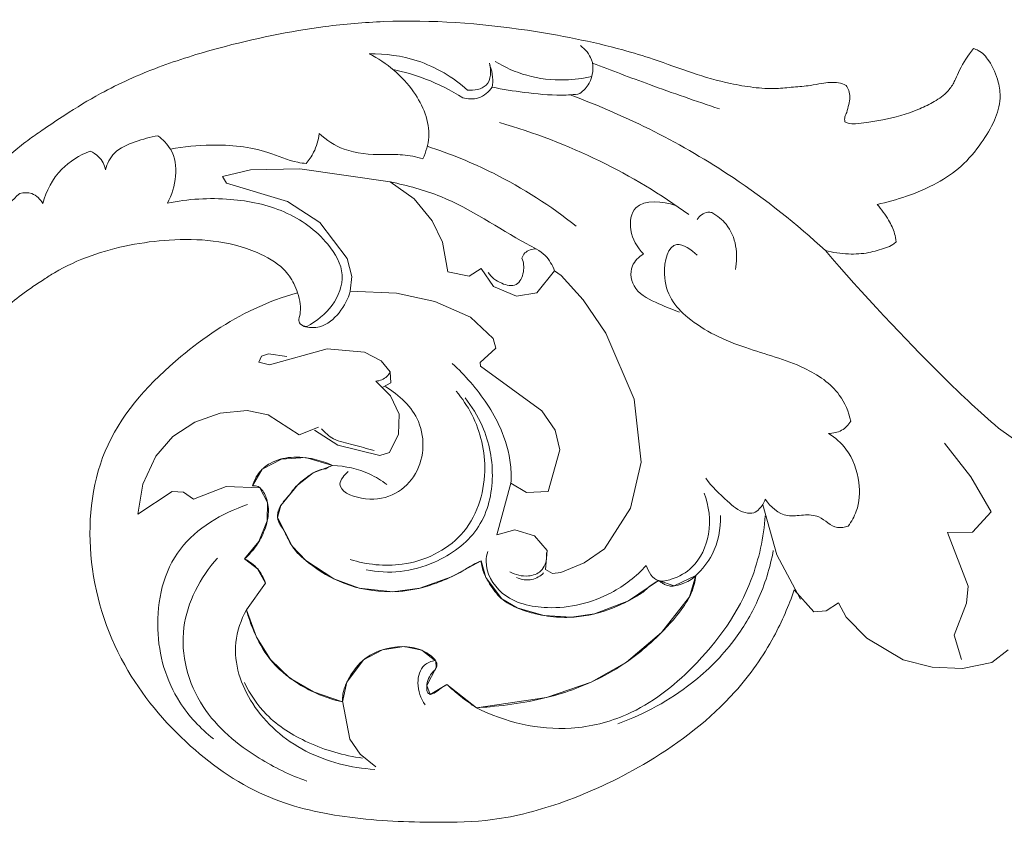
# Model space of a CAD drawing. Units: millimetres. Extents: x -2030 to 1177, y 1 to 1017.
# Drawn here: x -1886 to -1727, y 250 to 380 of the extents above; entities that cross this region are included whole.
import ezdxf

# ---------------------------------------------------------------- set-up
doc = ezdxf.new("R2010")
doc.units = ezdxf.units.MM
doc.header["$MEASUREMENT"] = 0
doc.layers.get('0').update_dxf_attribs({"lineweight": 5})

msp = doc.modelspace()

# ---------------------------------------------------------------- linework, layer by layer
for p, q in [((-1848.78, 355.57), (-1853.35, 354.47)), ((-1840.82, 355.7), (-1848.78, 355.57)), ((-1826.23, 353.61), (-1840.82, 355.7)), ((-1853.35, 354.47), (-1852.7, 353.41)), ((-1852.7, 353.41), (-1842.82, 350.41)), ((-1822.38, 350.89), (-1826.23, 353.61)), ((-1842.82, 350.41), (-1837.59, 347.02)), ((-1819.46, 347.3), (-1822.38, 350.89)), ((-1837.59, 347.02), (-1833.18, 341.22)), ((-1817.79, 343.88), (-1819.46, 347.3)), ((-1816.93, 339.05), (-1817.79, 343.88)), ((-1833.18, 341.22), (-1832.43, 338.33)), ((-1813.47, 338.4), (-1816.93, 339.05)), ((-1811.55, 339.61), (-1813.47, 338.4)), ((-1809.53, 336.7), (-1811.55, 339.61)), ((-1799.69, 339.25), (-1802.55, 335.69)), ((-1798.62, 338.46), (-1799.69, 339.25)), ((-1832.43, 338.33), (-1832.7, 335.96)), ((-1795.08, 334.57), (-1798.62, 338.46)), ((-1832.7, 335.96), (-1825.19, 335.65)), ((-1805.85, 335.14), (-1809.53, 336.7)), ((-1802.55, 335.69), (-1805.85, 335.14)), ((-1825.19, 335.65), (-1819.01, 334.27)), ((-1819.01, 334.27), (-1813.27, 331.74)), ((-1791.42, 329.17), (-1795.08, 334.57)), ((-1813.27, 331.74), (-1809.6, 328.31)), ((-1809.6, 328.31), (-1809.18, 326.76)), ((-1786.81, 318.52), (-1791.42, 329.17)), ((-1845.74, 324.07), (-1836.41, 326.65)), ((-1836.41, 326.65), (-1830.37, 326.09)), ((-1809.18, 326.76), (-1811.71, 324.44)), ((-1847.05, 325.45), (-1847.43, 324.49)), ((-1845.92, 325.86), (-1847.05, 325.45)), ((-1842.93, 325.42), (-1845.92, 325.86)), ((-1830.37, 326.09), (-1827.71, 324.72)), ((-1827.71, 324.72), (-1826.23, 322.92)), ((-1847.43, 324.49), (-1845.74, 324.07)), ((-1826.23, 322.92), (-1826.14, 321.16)), ((-1811.71, 324.44), (-1811.66, 323.84)), ((-1811.66, 323.84), (-1801.76, 316.64)), ((-1826.16, 319.06), (-1828.55, 321.43)), ((-1826.14, 321.16), (-1827.4, 320.47)), ((-1824.76, 316.09), (-1826.16, 319.06)), ((-1785.71, 308.36), (-1786.81, 318.52)), ((-1853.7, 316.23), (-1849.36, 316.66)), ((-1849.36, 316.66), (-1845.96, 315.98)), ((-1801.76, 316.64), (-1799.56, 313.49)), ((-1857.8, 314.82), (-1853.7, 316.23)), ((-1845.96, 315.98), (-1840.95, 312.78)), ((-1824.9, 312.86), (-1824.76, 316.09)), ((-1861.37, 312.48), (-1857.8, 314.82)), ((-1840.95, 312.78), (-1837.81, 314)), ((-1838.46, 313.51), (-1834.67, 311.09)), ((-1799.56, 313.49), (-1798.85, 310.34)), ((-1718.47, 307.13), (-1727.95, 313.81)), ((-1864.1, 309.3), (-1861.37, 312.48)), ((-1826.35, 309.91), (-1824.9, 312.86)), ((-1834.67, 311.09), (-1827.93, 309.4)), ((-1798.85, 310.34), (-1800.71, 303.59)), ((-1732.4, 305.99), (-1736.66, 311.42)), ((-1866.17, 304.79), (-1864.1, 309.3)), ((-1846.91, 307.19), (-1843.82, 308.85)), ((-1843.82, 308.85), (-1839.91, 309.07)), ((-1839.91, 309.07), (-1835.53, 307.81)), ((-1827.93, 309.4), (-1826.35, 309.91)), ((-1848.46, 304.52), (-1846.91, 307.19)), ((-1835.53, 307.81), (-1838.69, 306.6)), ((-1787.43, 300.9), (-1785.71, 308.36)), ((-1838.69, 306.6), (-1841.23, 304.63)), ((-1729.12, 300.31), (-1732.4, 305.99)), ((-1867, 299.95), (-1866.17, 304.79)), ((-1852.71, 304.39), (-1858, 302.37)), ((-1847.28, 304.21), (-1852.71, 304.39)), ((-1846.04, 301.84), (-1847.28, 304.21)), ((-1841.23, 304.63), (-1843.89, 301.35)), ((-1806.73, 304.94), (-1808.99, 296.59)), ((-1804.21, 303.44), (-1806.73, 304.94)), ((-1861.45, 303.61), (-1867, 299.95)), ((-1859.65, 303.49), (-1861.45, 303.61)), ((-1858, 302.37), (-1859.65, 303.49)), ((-1800.71, 303.59), (-1804.21, 303.44)), ((-1846.09, 298.88), (-1846.04, 301.84)), ((-1843.89, 301.35), (-1844.44, 299.39)), ((-1791.6, 294.34), (-1787.43, 300.9)), ((-1766.05, 301.46), (-1763.78, 293.38)), ((-1844.44, 299.39), (-1842.06, 294.76)), ((-1732.16, 297.06), (-1729.12, 300.31)), ((-1847.43, 295.54), (-1846.09, 298.88)), ((-1808.99, 296.59), (-1806.1, 297.42)), ((-1806.1, 297.42), (-1802.94, 296.46)), ((-1802.94, 296.46), (-1800.87, 294.06)), ((-1736.21, 296.99), (-1732.16, 297.06)), ((-1732.86, 288.34), (-1736.21, 296.99)), ((-1849.76, 292.73), (-1847.43, 295.54)), ((-1842.06, 294.76), (-1839.87, 292.45)), ((-1794.9, 292.09), (-1791.6, 294.34)), ((-1847.67, 291.14), (-1849.76, 292.73)), ((-1800.87, 294.06), (-1801.14, 291)), ((-1763.78, 293.38), (-1759.96, 286.22)), ((-1846.38, 288.81), (-1847.67, 291.14)), ((-1839.87, 292.45), (-1835.36, 289.51)), ((-1816.32, 289.85), (-1811.56, 292.43)), ((-1811.56, 292.43), (-1810.77, 289.74)), ((-1798.65, 290.54), (-1794.9, 292.09)), ((-1821.45, 287.99), (-1816.32, 289.85)), ((-1810.77, 289.74), (-1808.22, 286.3)), ((-1801.14, 291), (-1800, 290.37)), ((-1800, 290.37), (-1798.65, 290.54)), ((-1780.37, 288.36), (-1776.84, 290.05)), ((-1776.84, 290.05), (-1777.86, 286.61)), ((-1846.38, 288.81), (-1849.46, 284.52)), ((-1849.46, 284.52), (-1846.38, 288.81)), ((-1835.36, 289.51), (-1831.27, 288.02)), ((-1831.27, 288.02), (-1825.81, 287.43)), ((-1825.81, 287.43), (-1821.45, 287.99)), ((-1787.71, 285.96), (-1782.86, 289.21)), ((-1782.86, 289.21), (-1780.37, 288.36)), ((-1733.1, 285.59), (-1732.86, 288.34)), ((-1777.86, 286.61), (-1782.38, 280.85)), ((-1760.96, 287.75), (-1757.78, 284.16)), ((-1808.22, 286.3), (-1805.7, 284.8)), ((-1805.7, 284.8), (-1801.41, 283.59)), ((-1793.24, 283.85), (-1787.71, 285.96)), ((-1755.8, 284.33), (-1753.83, 285.65)), ((-1753.83, 285.65), (-1752.54, 283.33)), ((-1735.12, 280.39), (-1733.1, 285.59)), ((-1847.84, 280.1), (-1849.46, 284.52)), ((-1801.41, 283.59), (-1796.94, 283.3)), ((-1796.94, 283.3), (-1793.24, 283.85)), ((-1757.78, 284.16), (-1755.8, 284.33)), ((-1752.54, 283.33), (-1749.25, 279.94)), ((-1845.59, 276.46), (-1847.84, 280.1)), ((-1782.38, 280.85), (-1788.07, 276.06)), ((-1733.91, 276.48), (-1735.12, 280.39)), ((-1823.98, 278.55), (-1827.46, 278.04)), ((-1821.12, 277.97), (-1823.98, 278.55)), ((-1749.25, 279.94), (-1743.38, 276.43)), ((-1827.46, 278.04), (-1830.52, 276.42)), ((-1818.87, 276.23), (-1821.12, 277.97)), ((-1729.01, 275.99), (-1726.37, 278.02)), ((-1842.43, 273.48), (-1845.59, 276.46)), ((-1830.52, 276.42), (-1833.22, 272.83)), ((-1818.79, 275.17), (-1818.87, 276.23)), ((-1788.07, 276.06), (-1793.79, 272.81)), ((-1743.38, 276.43), (-1738.67, 275.24)), ((-1738.67, 275.24), (-1733.79, 275.01)), ((-1733.79, 275.01), (-1729.01, 275.99)), ((-1820.32, 272.26), (-1818.79, 275.17)), ((-1838.63, 271.23), (-1842.43, 273.48)), ((-1833.22, 272.83), (-1833.95, 269.62)), ((-1819.75, 270.84), (-1820.32, 272.26)), ((-1817.06, 272.45), (-1819.75, 270.84)), ((-1812.31, 268.69), (-1817.06, 272.45)), ((-1793.79, 272.81), (-1800.97, 270.33)), ((-1833.95, 269.62), (-1838.63, 271.23)), ((-1832.77, 263.62), (-1833.95, 269.79)), ((-1800.97, 270.33), (-1812.31, 268.69)), ((-1831.06, 261.21), (-1832.77, 263.62)), ((-1828.53, 259.12), (-1831.06, 261.21))]:
    msp.add_line(p, q)
for points, knots in [([(-1788.63, 374.91), (-1793.69, 376.26), (-1806.44, 378.84), (-1822.7, 380.02), (-1839.44, 378.59), (-1851.64, 376.02), (-1863.78, 372.29), (-1872.1, 368.56), (-1878.07, 364.9), (-1881.06, 362.9), (-1882.17, 362.13)], [-74.409493, -74.409493, -74.409493, -74.409493, -62.402734, -44.691162, -37.492242, -24.102427, -16.267357, -8.362398, -3.163267, 0, 0, 0, 0]), ([(-1795.57, 367.86), (-1794.98, 368.32), (-1793.57, 369.87), (-1793.12, 373.18), (-1794.72, 375.01), (-1795.5, 375.61)], [0, 0, 0, 0, 1.757889, 4.844471, 7.139104, 7.139104, 7.139104, 7.139104]), ([(-1829.63, 374.27), (-1827.01, 374.31), (-1821.11, 373.55), (-1816.04, 370.47), (-1813.72, 368.4)], [0, 0, 0, 0, 5.967271, 13.269635, 13.269635, 13.269635, 13.269635]), ([(-1820.94, 357.33), (-1820.44, 358.43), (-1819.35, 362.16), (-1822.17, 368.99), (-1826.77, 372.84), (-1829.63, 374.27)], [0, 0, 0, 0, 2.9144, 9.122664, 16.51266, 16.51266, 16.51266, 16.51266]), ([(-1752.58, 369.18), (-1752.97, 369.37), (-1753.82, 369.66), (-1755.17, 369.69), (-1756.68, 369.48), (-1758.63, 369.08), (-1761.1, 368.93), (-1764.16, 368.57), (-1767.59, 368.8), (-1772.13, 369.6), (-1777.54, 371.12), (-1783.19, 373.32), (-1786.98, 374.44), (-1788.63, 374.91)], [-28.290922, -28.290922, -28.290922, -28.290922, -27.300227, -26.273578, -25.238181, -23.81937, -21.732043, -19.593966, -16.789313, -13.94301, -9.06375, -3.92429, 0, 0, 0, 0]), ([(-1732.01, 375.14), (-1732.87, 374.04), (-1733.94, 372.42), (-1734.8, 370.41), (-1735.42, 369.13), (-1736.52, 367.7), (-1738.55, 366.37), (-1741.93, 364.78), (-1745.54, 363.78), (-1748.97, 363.24), (-1750.83, 362.97), (-1752.07, 362.99), (-1752.62, 363.23), (-1752.79, 363.31)], [-20.116095, -20.116095, -20.116095, -20.116095, -16.813385, -15.505728, -14.847911, -13.407386, -11.285807, -9.283767, -4.770601, -2.764112, -1.355544, -0.470087, 0, 0, 0, 0]), ([(-1747.56, 349.97), (-1745.95, 350.3), (-1742.61, 351.22), (-1737.99, 353.22), (-1733.73, 356.04), (-1730.79, 359.67), (-1728.52, 363.32), (-1727.51, 366.75), (-1727.93, 370.12), (-1729.12, 372.8), (-1730.7, 374.67), (-1731.74, 375.06), (-1732.01, 375.14)], [-49.633949, -49.633949, -49.633949, -49.633949, -45.870157, -41.724704, -38.058956, -34.107314, -30.753805, -27.784954, -25.665359, -22.626889, -20.760716, -20.116095, -20.116095, -20.116095, -20.116095]), ([(-1813.72, 368.4), (-1812.69, 368.37), (-1809.89, 368.76), (-1809.91, 371.59), (-1810.19, 372.76)], [0, 0, 0, 0, 2.348909, 5.263309, 5.263309, 5.263309, 5.263309]), ([(-1809.76, 368.9), (-1809.67, 369.43), (-1809.62, 370.62), (-1809.89, 371.8), (-1810.12, 372.42)], [0, 0, 0, 0, 1.296873, 2.883682, 2.883682, 2.883682, 2.883682]), ([(-1809.29, 373.06), (-1807.72, 372.09), (-1804.08, 370.47), (-1798.61, 369.85), (-1795.07, 370.3), (-1793.65, 370.62)], [0, 0, 0, 0, 4.29321, 9.034331, 12.367431, 12.367431, 12.367431, 12.367431]), ([(-1793.55, 372.78), (-1790.49, 371.59), (-1783.69, 369.04), (-1776.83, 366.64), (-1773.05, 365.39)], [0, 0, 0, 0, 7.563248, 16.709895, 16.709895, 16.709895, 16.709895]), ([(-1825.77, 371.74), (-1823.98, 371.37), (-1820.04, 370.23), (-1816.39, 368.38), (-1814.51, 367.19)], [0, 0, 0, 0, 4.183024, 9.364437, 9.364437, 9.364437, 9.364437]), ([(-1752.79, 363.31), (-1752.82, 363.57), (-1752.83, 364.1), (-1752.37, 364.97), (-1752.17, 366.05), (-1751.89, 367.23), (-1752.07, 368.32), (-1752.4, 368.93), (-1752.58, 369.18)], [-4.930414, -4.930414, -4.930414, -4.930414, -4.29673, -3.672773, -2.622876, -1.630204, -0.749382, 0, 0, 0, 0]), ([(-1814.51, 367.19), (-1813.7, 366.97), (-1811.73, 366.83), (-1810.28, 368.14), (-1809.76, 368.9)], [0, 0, 0, 0, 1.930424, 4.130338, 4.130338, 4.130338, 4.130338]), ([(-1809.76, 368.9), (-1808.06, 368.55), (-1804.33, 367.94), (-1799.57, 367.53), (-1796.56, 367.65), (-1795.57, 367.86)], [0, 0, 0, 0, 3.96446, 8.588143, 10.846086, 10.846086, 10.846086, 10.846086]), ([(-1755.93, 342.51), (-1760.55, 346.8), (-1773.19, 356.81), (-1787.88, 364.22), (-1797.16, 367.65)], [0, 0, 0, 0, 14.82736, 37.589147, 37.589147, 37.589147, 37.589147]), ([(-1808.57, 363.19), (-1803, 361.58), (-1792.26, 357.48), (-1782.5, 351.59), (-1777.99, 348.31)], [0, 0, 0, 0, 13.284781, 26.307913, 26.307913, 26.307913, 26.307913]), ([(-1882.17, 362.13), (-1882.95, 361.62), (-1884.62, 360.46), (-1887.03, 358.57), (-1888.87, 356.87), (-1889.95, 355.95), (-1890.24, 355.69)], [-1192.915968, -1192.915968, -1192.915968, -1192.915968, -1190.74561, -1188.184399, -1185.761951, -1184.847803, -1184.847803, -1184.847803, -1184.847803]), ([(-1839.81, 356.56), (-1839.33, 357.12), (-1838.33, 358.62), (-1837.84, 360.36), (-1837.72, 361.39)], [0, 0, 0, 0, 1.739648, 4.270185, 4.270185, 4.270185, 4.270185]), ([(-1837.72, 361.39), (-1836.55, 360.36), (-1833.37, 358.28), (-1828.44, 357.91), (-1824.16, 358.1), (-1822.01, 357.64), (-1820.94, 357.33)], [0, 0, 0, 0, 3.682642, 8.529511, 10.922067, 13.475995, 13.475995, 13.475995, 13.475995]), ([(-1872.23, 355.55), (-1871.98, 356.53), (-1870.94, 358.71), (-1867.42, 360.12), (-1865.01, 360.86), (-1863.76, 361.06)], [0, 0, 0, 0, 2.459363, 5.396081, 8.302278, 8.302278, 8.302278, 8.302278]), ([(-1863.76, 361.06), (-1862.96, 360.44), (-1860.03, 357.52), (-1860.85, 352.77), (-1862.22, 350.17)], [0, 0, 0, 0, 2.362414, 9.415974, 9.415974, 9.415974, 9.415974]), ([(-1861.73, 358.87), (-1859.57, 359.3), (-1854.29, 359.79), (-1847.16, 359.14), (-1842.4, 356.9), (-1840.25, 356.61), (-1839.81, 356.56)], [0, 0, 0, 0, 5.038352, 12.079382, 15.981263, 17.006776, 17.006776, 17.006776, 17.006776]), ([(-1882.35, 350.1), (-1881.82, 352.12), (-1879.96, 355.74), (-1876.43, 357.89), (-1874.73, 358.56)], [0, 0, 0, 0, 5.050047, 9.251659, 9.251659, 9.251659, 9.251659]), ([(-1874.73, 358.56), (-1874.22, 358.34), (-1873.01, 357.6), (-1872.39, 356.32), (-1872.23, 355.55)], [0, 0, 0, 0, 1.288074, 3.190159, 3.190159, 3.190159, 3.190159]), ([(-1820.24, 359.35), (-1816.57, 358.16), (-1808.02, 354.67), (-1800.28, 349.71), (-1796.16, 346.43)], [0, 0, 0, 0, 8.859732, 21.18933, 21.18933, 21.18933, 21.18933]), ([(-1799.69, 339.25), (-1800.02, 340.14), (-1801.1, 342.06), (-1807.95, 345.45), (-1815.42, 350.89), (-1823.44, 353.01), (-1826.23, 353.61)], [0, 0, 0, 0, 2.288521, 5.033906, 17.254433, 23.783312, 23.783312, 23.783312, 23.783312]), ([(-1893.01, 341.55), (-1892.16, 343.96), (-1890.17, 347.65), (-1887.27, 350.69), (-1886.09, 351.73)], [0, 0, 0, 0, 6.16145, 9.856483, 9.856483, 9.856483, 9.856483]), ([(-1886.09, 351.73), (-1885.46, 351.88), (-1883.85, 351.95), (-1882.73, 350.78), (-1882.35, 350.1)], [0, 0, 0, 0, 1.49247, 3.367366, 3.367366, 3.367366, 3.367366]), ([(-1862.22, 350.17), (-1858.9, 350.86), (-1852.44, 351.22), (-1843.07, 349.31), (-1836.64, 344.7), (-1833.17, 338.74), (-1835.27, 333.39), (-1838.11, 331.08), (-1839.72, 330.27)], [0, 0, 0, 0, 7.769439, 14.565152, 21.404257, 25.780792, 29.92449, 34.101247, 34.101247, 34.101247, 34.101247]), ([(-1785.3, 341.98), (-1786.35, 343.03), (-1787.79, 345.42), (-1787.04, 351), (-1782.15, 350.46), (-1780.12, 349.81)], [0, 0, 0, 0, 3.499438, 6.479236, 11.366198, 11.366198, 11.366198, 11.366198]), ([(-1744.48, 343.94), (-1744.53, 344.38), (-1744.75, 345.59), (-1745.78, 347.65), (-1746.85, 349.18), (-1747.56, 349.97)], [-55.120868, -55.120868, -55.120868, -55.120868, -54.054102, -52.150125, -49.633949, -49.633949, -49.633949, -49.633949]), ([(-1776.65, 347.53), (-1776.29, 348.1), (-1775.43, 348.81), (-1774.47, 348.68), (-1774.25, 348.63)], [0, 0, 0, 0, 1.607827, 2.13736, 2.13736, 2.13736, 2.13736]), ([(-1774.25, 348.63), (-1773.39, 348.12), (-1770.46, 345.89), (-1769.99, 341.88), (-1770.46, 339.43)], [0, 0, 0, 0, 2.317979, 8.357302, 8.357302, 8.357302, 8.357302]), ([(-1882.17, 337.85), (-1881.61, 338.23), (-1879.23, 339.76), (-1872.71, 342.71), (-1863.87, 344.37), (-1854.71, 344.33), (-1848.32, 342.74), (-1843.77, 340.18), (-1841.89, 337.58), (-1841.36, 336.21), (-1841.22, 335.71)], [0, 0, 0, 0, 1.564552, 6.59496, 16.401725, 21.815065, 27.393382, 31.32115, 33.601931, 34.86112, 34.86112, 34.86112, 34.86112]), ([(-1776.64, 341.77), (-1777.53, 342.6), (-1780.96, 345.08), (-1782.9, 336.91), (-1778.13, 330.71), (-1769.04, 326.56), (-1760.03, 324.41), (-1753.66, 320.14), (-1752.17, 316.45), (-1751.83, 314.97)], [0, 0, 0, 0, 2.861334, 7.043387, 13.385696, 21.532153, 29.197364, 34.777456, 38.462218, 38.462218, 38.462218, 38.462218]), ([(-1755.93, 342.51), (-1754.71, 342.19), (-1752.37, 341.86), (-1749.02, 342.02), (-1746.7, 342.8), (-1745.12, 343.32), (-1744.64, 343.8), (-1744.48, 343.94)], [-64.227139, -64.227139, -64.227139, -64.227139, -61.33337, -58.858155, -56.683642, -55.706029, -55.120868, -55.120868, -55.120868, -55.120868]), ([(-1804.95, 341.3), (-1804.85, 341.6), (-1804.39, 342.46), (-1803.3, 342.77), (-1802.65, 342.79)], [0, 0, 0, 0, 0.758605, 2.240111, 2.240111, 2.240111, 2.240111]), ([(-1810.41, 338.97), (-1809.88, 338.22), (-1808.58, 337.13), (-1805.57, 336.52), (-1804.49, 339.1), (-1804.67, 340.6), (-1804.95, 341.3)], [0, 0, 0, 0, 2.182095, 3.957061, 5.832118, 7.661534, 7.661534, 7.661534, 7.661534]), ([(-1779.48, 332.57), (-1780.63, 332.93), (-1783.05, 334.05), (-1786.97, 335.73), (-1787.77, 339.89), (-1786.06, 341.5), (-1785.3, 341.98)], [0, 0, 0, 0, 2.782102, 6.255602, 9.22136, 11.321023, 11.321023, 11.321023, 11.321023]), ([(-1901.72, 318.07), (-1901.79, 318.08), (-1901.88, 318.1), (-1901.97, 318.12), (-1902.02, 318.12), (-1902.08, 318.13), (-1902.13, 318.14), (-1901.32, 319.29), (-1899.41, 321.89), (-1895.95, 326.78), (-1890.48, 331.57), (-1885.73, 335.55), (-1882.86, 337.42), (-1882.17, 337.85)], [0, 0, 0, 0, 0.210612, 0.210612, 0.210612, 0.333885, 0.333885, 0.333885, 3.692777, 8.025604, 14.563102, 20.656155, 22.543137, 22.543137, 22.543137, 22.543137]), ([(-1841.22, 335.71), (-1843.59, 335.01), (-1850.43, 332.48), (-1861.6, 324.89), (-1873.62, 311.95), (-1875.87, 293.02), (-1870.5, 275.68), (-1859.5, 262.41), (-1846.72, 253.62), (-1832.55, 250.58), (-1820.46, 250.1), (-1808.76, 250.32), (-1796.97, 253.53), (-1783.36, 260.03), (-1771.48, 269.14), (-1764.38, 279.3), (-1761.83, 285.15), (-1760.96, 287.75)], [0, 0, 0, 0, 5.676257, 16.667957, 31.283634, 45.860103, 60.838065, 74.202974, 86.103111, 96.199391, 106.810984, 113.745388, 122.77977, 134.52, 148.482683, 157.168002, 163.790868, 163.790868, 163.790868, 163.790868]), ([(-1841.22, 335.71), (-1840.98, 335.11), (-1840.61, 333.67), (-1840.77, 332.19), (-1841, 331.4)], [0, 0, 0, 0, 1.552482, 3.54114, 3.54114, 3.54114, 3.54114]), ([(-1840.25, 330.27), (-1839.4, 330.07), (-1837.06, 329.92), (-1834.22, 332.43), (-1833.02, 334.72), (-1832.69, 335.98)], [0, 0, 0, 0, 1.991843, 4.992548, 8.150137, 8.150137, 8.150137, 8.150137]), ([(-1841, 331.4), (-1841, 331.15), (-1840.87, 330.48), (-1840.1, 330.28), (-1839.72, 330.27)], [0, 0, 0, 0, 0.608308, 1.482203, 1.482203, 1.482203, 1.482203]), ([(-1828.55, 321.43), (-1828.21, 321.45), (-1827.23, 321.64), (-1826.51, 322.39), (-1826.23, 322.92)], [0, 0, 0, 0, 0.775207, 2.221065, 2.221065, 2.221065, 2.221065]), ([(-1806.73, 304.94), (-1806.67, 305.93), (-1806.73, 308.98), (-1808.43, 314.79), (-1812.11, 320.16), (-1815.16, 323.32), (-1816.2, 324.26)], [0, 0, 0, 0, 2.426604, 7.378409, 14.425751, 17.726639, 17.726639, 17.726639, 17.726639]), ([(-1833.01, 306.84), (-1833.63, 306.3), (-1835.48, 304.16), (-1828.63, 301.05), (-1820.95, 305.21), (-1820.28, 315.01), (-1824.75, 319.19), (-1827.01, 320.54)], [0, 0, 0, 0, 1.94499, 5.158712, 12.176033, 19.402893, 25.521002, 25.521002, 25.521002, 25.521002]), ([(-1832.69, 292.62), (-1830.02, 291.8), (-1823.43, 291.05), (-1813.38, 295.87), (-1810.03, 306.43), (-1811.94, 314.71), (-1814.59, 318.64), (-1815.56, 319.8)], [0, 0, 0, 0, 6.41554, 14.610431, 23.397704, 31.025184, 34.609902, 34.609902, 34.609902, 34.609902]), ([(-1814.14, 318.74), (-1813.03, 317.34), (-1810.53, 313.26), (-1809.08, 305.73), (-1811.35, 297.01), (-1817.99, 292.24), (-1824.48, 290.38), (-1828.31, 290.62), (-1830.1, 290.98)], [0, 0, 0, 0, 4.235958, 11.322756, 18.143538, 24.909136, 29.280486, 33.45501, 33.45501, 33.45501, 33.45501]), ([(-1751.83, 314.97), (-1752.18, 314.38), (-1753.17, 313.29), (-1754.68, 312.99), (-1755.4, 312.99)], [0, 0, 0, 0, 1.639356, 3.285521, 3.285521, 3.285521, 3.285521]), ([(-1837.34, 313.75), (-1836.79, 313.11), (-1835.3, 311.77), (-1832.11, 311.21), (-1829.97, 310.52), (-1828.84, 310.22)], [0, 0, 0, 0, 1.994085, 4.515274, 7.195767, 7.195767, 7.195767, 7.195767]), ([(-1755.4, 312.99), (-1754.34, 312.3), (-1751.84, 310.1), (-1750.23, 305.45), (-1750.45, 300.95), (-1751.7, 298.75), (-1752.25, 298.01)], [0, 0, 0, 0, 2.944418, 7.617563, 11.395004, 13.576034, 13.576034, 13.576034, 13.576034]), ([(-1835.53, 307.81), (-1836.48, 308.26), (-1838.67, 308.99), (-1842.19, 309.35), (-1845.36, 308.51), (-1847.54, 306.76), (-1848.25, 305.32), (-1848.46, 304.52)], [0, 0, 0, 0, 2.405683, 5.260747, 7.957908, 9.652402, 11.667325, 11.667325, 11.667325, 11.667325]), ([(-1811.56, 292.43), (-1812.03, 292.21), (-1813.05, 291.71), (-1815.08, 290.39), (-1817.76, 289.16), (-1821.61, 287.8), (-1826.97, 287.09), (-1833.6, 288.27), (-1838.81, 291.41), (-1842.08, 294.37), (-1843.06, 296.73), (-1843.83, 298.02), (-1844.44, 298.95), (-1844.52, 300.2), (-1843.81, 301.6), (-1842.56, 302.97), (-1841.37, 304.64), (-1839.72, 305.93), (-1838.21, 306.95), (-1837.12, 307.22), (-1836.62, 307.28)], [0, 0, 0, 0, 1.198313, 2.609103, 5.643841, 7.981348, 11.975535, 17.83483, 22.917699, 25.978929, 27.972952, 29.00404, 29.575348, 30.615229, 31.874761, 33.23263, 35.022137, 36.715382, 38.096898, 39.238061, 39.238061, 39.238061, 39.238061]), ([(-1836.62, 307.28), (-1836.41, 307.42), (-1836.05, 307.61), (-1835.67, 307.76), (-1835.53, 307.81)], [0, 0, 0, 0, 0.5950517, 0.9364009, 0.9364009, 0.9364009, 0.9364009]), ([(-1826.79, 304.73), (-1827.64, 305.39), (-1830.29, 307.03), (-1833.48, 307.73), (-1835.53, 307.81)], [0, 0, 0, 0, 2.497081, 7.190262, 7.190262, 7.190262, 7.190262]), ([(-1765.63, 302.34), (-1765.81, 301.76), (-1766.34, 300.93), (-1767.52, 300), (-1769.68, 300.18), (-1772.22, 302.45), (-1774.28, 304.38), (-1775.24, 305.75)], [0, 0, 0, 0, 1.45576, 2.290626, 3.346443, 6.012651, 10.005853, 10.005853, 10.005853, 10.005853]), ([(-1848.46, 304.52), (-1848.16, 304.56), (-1847.54, 304.51), (-1846.65, 303.59), (-1845.91, 301.97), (-1845.84, 299.4), (-1846.68, 296.73), (-1848.07, 294.43), (-1849.22, 293.21), (-1849.76, 292.73)], [0, 0, 0, 0, 0.695742, 1.293301, 2.900867, 4.911038, 7.39021, 9.589751, 11.306041, 11.306041, 11.306041, 11.306041]), ([(-1775.52, 303.36), (-1774.72, 301.27), (-1774.18, 296.95), (-1776.58, 291.53), (-1780.1, 289.53), (-1783.4, 288.77), (-1784.57, 290.65), (-1784.87, 291.63)], [0, 0, 0, 0, 5.405787, 10.202951, 13.178616, 14.745902, 17.230094, 17.230094, 17.230094, 17.230094]), ([(-1752.25, 298.01), (-1752.8, 297.84), (-1754.68, 297.46), (-1756.54, 299.76), (-1759.51, 299.9), (-1762.75, 299.32), (-1764.81, 301.14), (-1765.63, 302.34)], [0, 0, 0, 0, 1.322946, 4.008045, 5.90766, 7.847731, 11.304429, 11.304429, 11.304429, 11.304429]), ([(-1849.26, 301.49), (-1853.43, 300.1), (-1861.92, 295.1), (-1864.9, 281.63), (-1861.73, 270.49), (-1856.91, 265.35), (-1854.8, 263.68)], [0, 0, 0, 0, 10.101178, 20.952199, 30.911238, 37.210793, 37.210793, 37.210793, 37.210793]), ([(-1765.63, 299.69), (-1765.9, 296.2), (-1767.8, 287.12), (-1775.81, 275.78), (-1786.41, 267.48), (-1799.05, 264.27), (-1807.69, 266.37), (-1812.31, 268.69)], [0, 0, 0, 0, 8.519772, 22.126631, 32.241323, 39.329269, 51.281828, 51.281828, 51.281828, 51.281828]), ([(-1776.84, 290.05), (-1775.79, 291.04), (-1773.48, 293.92), (-1772.8, 297.58), (-1772.89, 299.72)], [0, 0, 0, 0, 3.385546, 8.584047, 8.584047, 8.584047, 8.584047]), ([(-1854.16, 292.86), (-1856.93, 289.68), (-1861.27, 281.59), (-1857.8, 268.44), (-1848.72, 260.89), (-1842.39, 257.79), (-1839.68, 256.84)], [0, 0, 0, 0, 9.979495, 20.594829, 30.252584, 36.828094, 36.828094, 36.828094, 36.828094]), ([(-1849.76, 292.73), (-1848.96, 292.32), (-1847.48, 291.22), (-1846.64, 289.63), (-1846.38, 288.81)], [0, 0, 0, 0, 2.084923, 4.178233, 4.178233, 4.178233, 4.178233]), ([(-1784.87, 291.63), (-1786.47, 289.9), (-1791.18, 286.23), (-1799.78, 284.08), (-1808.28, 286.05), (-1811.07, 290.99), (-1810.62, 293.41), (-1810.47, 293.91)], [0, 0, 0, 0, 5.575868, 13.66141, 19.516572, 24.144392, 25.416061, 25.416061, 25.416061, 25.416061]), ([(-1806.91, 290.64), (-1806.02, 290.14), (-1804.21, 289.68), (-1801.49, 290.61), (-1800.94, 292.51), (-1800.95, 293.55), (-1800.97, 293.77)], [0, 0, 0, 0, 2.362484, 4.010401, 6.049879, 6.565643, 6.565643, 6.565643, 6.565643]), ([(-1789.44, 266.1), (-1785.14, 267.66), (-1778.14, 271.49), (-1770.85, 278.8), (-1766.43, 286.18), (-1764.84, 291.32), (-1764.34, 294.1)], [0, 0, 0, 0, 10.503991, 18.102037, 24.101327, 30.955232, 30.955232, 30.955232, 30.955232]), ([(-1782.86, 289.21), (-1783.04, 289.12), (-1783.46, 288.89), (-1784.18, 288.49), (-1785.02, 287.59), (-1786.82, 286.37), (-1790.35, 284.61), (-1794.63, 283.34), (-1799.13, 283.22), (-1802.44, 283.7), (-1805.65, 284.67), (-1808.43, 286.15), (-1810.01, 288.4), (-1811.2, 290.42), (-1811.49, 291.74), (-1811.56, 292.43)], [0, 0, 0, 0, 0.478792, 1.098826, 1.891484, 3.358746, 6.145573, 11.009366, 13.400236, 16.385288, 18.597622, 21.088514, 23.481343, 25.014915, 26.697741, 26.697741, 26.697741, 26.697741]), ([(-1812.31, 268.69), (-1811.57, 268.73), (-1807.06, 269.06), (-1799.54, 270.3), (-1790.53, 274.06), (-1784.13, 278.89), (-1779.94, 283.37), (-1777.49, 286.92), (-1776.96, 289.08), (-1776.84, 290.05)], [0, 0, 0, 0, 1.694215, 10.316189, 17.285989, 23.961416, 28.872915, 31.759997, 34.149806, 34.149806, 34.149806, 34.149806]), ([(-1805.85, 289.7), (-1805.07, 289.38), (-1803.37, 289.08), (-1801.96, 289.97), (-1801.45, 290.46)], [0, 0, 0, 0, 1.937364, 3.601055, 3.601055, 3.601055, 3.601055]), ([(-1776.84, 290.05), (-1777.07, 289.82), (-1777.63, 289.33), (-1778.74, 288.78), (-1779.88, 288.42), (-1780.95, 288.27), (-1781.72, 288.5), (-1782.33, 288.84), (-1782.68, 289.08), (-1782.86, 289.21)], [0, 0, 0, 0, 0.765582, 1.738848, 2.827974, 3.52113, 4.143648, 4.620928, 5.141384, 5.141384, 5.141384, 5.141384]), ([(-1828.73, 258.73), (-1832.58, 258.96), (-1840.41, 260.95), (-1849.12, 268.5), (-1852.14, 277.73), (-1850.34, 282.87), (-1849.46, 284.52)], [0, 0, 0, 0, 8.791939, 17.80444, 26.072496, 30.560048, 30.560048, 30.560048, 30.560048]), ([(-1849.46, 284.52), (-1849.16, 283.34), (-1848.19, 280.59), (-1845.81, 276.18), (-1840.88, 272.01), (-1836.46, 270.2), (-1833.95, 269.62)], [0, 0, 0, 0, 2.949422, 7.021166, 11.87691, 17.780593, 17.780593, 17.780593, 17.780593]), ([(-1833.95, 269.62), (-1833.96, 270.06), (-1833.87, 271.6), (-1832.61, 274.2), (-1830.09, 277.23), (-1826.29, 278.52), (-1822.76, 278.65), (-1820.4, 277.75), (-1819.18, 276.69), (-1818.68, 275.98), (-1818.68, 275.3), (-1819.02, 274.75), (-1819.72, 274.14), (-1820.23, 273.07), (-1820.37, 272.02), (-1820.3, 271.16), (-1819.94, 270.92), (-1819.75, 270.84)], [0, 0, 0, 0, 1.050936, 3.724798, 6.802802, 10.138694, 12.557979, 14.763871, 15.712322, 16.350424, 16.74771, 17.290282, 17.848219, 18.933292, 20.027074, 20.454213, 20.922927, 20.922927, 20.922927, 20.922927]), ([(-1820.58, 269.15), (-1821.31, 270.18), (-1822.09, 272.38), (-1821.3, 275.56), (-1819.57, 276.21), (-1818.94, 276.33)], [0, 0, 0, 0, 3.004229, 5.477943, 6.937538, 6.937538, 6.937538, 6.937538]), ([(-1849.79, 272.77), (-1848.9, 270.89), (-1846.21, 266.86), (-1839.37, 262.6), (-1833.73, 260.95), (-1830.69, 260.55)], [0, 0, 0, 0, 4.986857, 11.286863, 18.287249, 18.287249, 18.287249, 18.287249]), ([(-1819.75, 270.84), (-1819.48, 270.92), (-1818.95, 271.11), (-1818.15, 271.78), (-1817.49, 272.18), (-1817.06, 272.45)], [0, 0, 0, 0, 0.648352, 1.25566, 2.43666, 2.43666, 2.43666, 2.43666]), ([(-1817.06, 272.45), (-1816.35, 271.78), (-1814.83, 270.45), (-1813.19, 269.26), (-1812.31, 268.69)], [0, 0, 0, 0, 2.302033, 4.737154, 4.737154, 4.737154, 4.737154])]:
    msp.add_open_spline(points, degree=3, knots=knots)
msp.add_open_spline([(-1727.95, 313.81), (-1731.29, 316.79), (-1734.76, 319.66), (-1750.21, 335.74), (-1755.93, 342.51)], degree=3)

doc.saveas('drawing.dxf')
